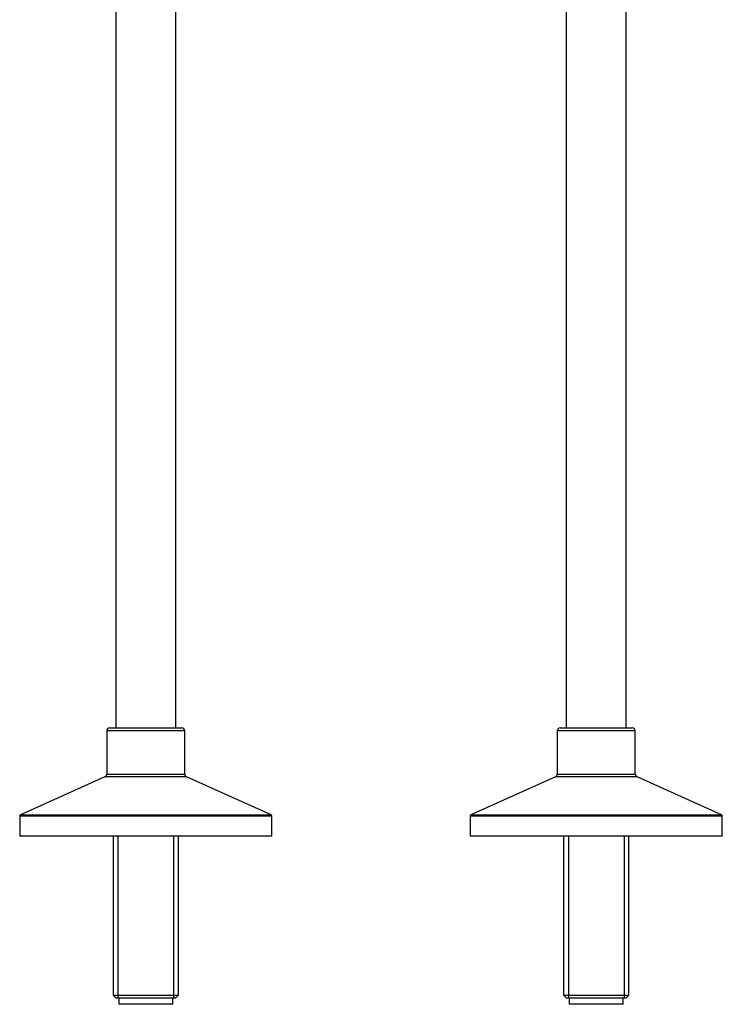
# Model space of a CAD drawing. Units: millimetres. Extents: x 7 to 205, y 18 to 289.
# Drawn here: x 40 to 87, y 88 to 154 of the extents above; entities that cross this region are included whole.
import ezdxf

# ---------------------------------------------------------------- set-up
doc = ezdxf.new("R2010")
doc.units = ezdxf.units.MM
for name, color, linetype in [('13820', 7, 'Continuous'), ('3589', 7, 'Continuous'), ('4939', 7, 'Continuous'), ('Défaut', 7, 'Continuous')]:
    doc.layers.add(name, color=color, linetype=linetype)

# ---------------------------------------------------------------- blocks, each defined once
blk = doc.blocks.new('SE2')
at = {"layer": '13820', "color": 7, "linetype": 'Continuous'}
for p, q in [((46.412, 88.696), (46.412, 88.296)), ((50.012, 88.296), (50.012, 88.696)), ((76.412, 88.696), (76.412, 88.296)), ((80.012, 88.296), (80.012, 88.696)), ((50.012, 88.296), (46.412, 88.296)), ((80.012, 88.296), (76.412, 88.296))]:
    blk.add_line(p, q, dxfattribs=at)
at = {"layer": '3589', "color": 7, "linetype": 'Continuous'}
for p, q in [((46.212, 206.696), (46.212, 106.696)), ((50.212, 106.696), (50.212, 206.696)), ((76.212, 206.696), (76.212, 106.696)), ((80.212, 106.696), (80.212, 206.696)), ((46.042, 99.496), (46.042, 88.896)), ((46.359, 99.496), (46.359, 88.696)), ((50.066, 99.496), (50.066, 88.696)), ((50.382, 88.896), (50.382, 99.496)), ((76.042, 99.496), (76.042, 88.896)), ((76.359, 99.496), (76.359, 88.696)), ((80.066, 99.496), (80.066, 88.696)), ((80.382, 88.896), (80.382, 99.496)), ((46.042, 88.896), (50.382, 88.896)), ((46.042, 88.896), (46.242, 88.696)), ((50.182, 88.696), (46.242, 88.696)), ((50.182, 88.696), (50.382, 88.896)), ((76.042, 88.896), (80.382, 88.896)), ((76.042, 88.896), (76.242, 88.696)), ((80.182, 88.696), (76.242, 88.696)), ((80.182, 88.696), (80.382, 88.896))]:
    blk.add_line(p, q, dxfattribs=at)
at = {"layer": '4939', "color": 7, "linetype": 'Continuous'}
for p, q in [((50.812, 106.496), (45.612, 106.496)), ((45.612, 106.496), (45.612, 103.625)), ((45.812, 106.696), (50.612, 106.696)), ((50.812, 103.625), (50.812, 106.496)), ((80.812, 106.496), (75.612, 106.496)), ((75.612, 106.496), (75.612, 103.625)), ((75.812, 106.696), (80.612, 106.696)), ((80.812, 103.625), (80.812, 106.496)), ((45.612, 103.625), (50.812, 103.625)), ((75.612, 103.625), (80.812, 103.625)), ((45.494, 103.443), (39.872, 100.922)), ((50.931, 103.443), (45.494, 103.443)), ((56.553, 100.922), (50.931, 103.443)), ((75.494, 103.443), (69.872, 100.922)), ((80.931, 103.443), (75.494, 103.443)), ((86.553, 100.922), (80.931, 103.443)), ((56.612, 100.831), (39.812, 100.831)), ((39.812, 100.831), (39.812, 99.496)), ((39.872, 100.922), (56.553, 100.922)), ((56.612, 99.496), (56.612, 100.831)), ((86.612, 100.831), (69.812, 100.831)), ((69.812, 100.831), (69.812, 99.496)), ((69.872, 100.922), (86.553, 100.922)), ((86.612, 99.496), (86.612, 100.831)), ((56.612, 99.496), (39.812, 99.496)), ((86.612, 99.496), (69.812, 99.496))]:
    blk.add_line(p, q, dxfattribs=at)
for centre, radius, start, end in [((45.812, 106.496), 0.2, 90, 180), ((50.612, 106.496), 0.2, 0, 90), ((75.812, 106.496), 0.2, 90, 180), ((80.612, 106.496), 0.2, 0, 90), ((45.412, 103.625), 0.2, 294.14554, 0), ((51.012, 103.625), 0.2, 180, 245.85446), ((75.412, 103.625), 0.2, 294.14554, 0), ((81.012, 103.625), 0.2, 180, 245.85446), ((39.912, 100.831), 0.1, 114.14554, 180), ((56.512, 100.831), 0.1, 0, 65.85446), ((69.912, 100.831), 0.1, 114.14554, 180), ((86.512, 100.831), 0.1, 0, 65.85446)]:
    blk.add_arc(centre, radius, start, end, dxfattribs=at)

msp = doc.modelspace()

# ---------------------------------------------------------------- block references
at = {"layer": 'Défaut'}
msp.add_blockref('SE2', (0, 0), dxfattribs=at)

doc.saveas('drawing.dxf')
